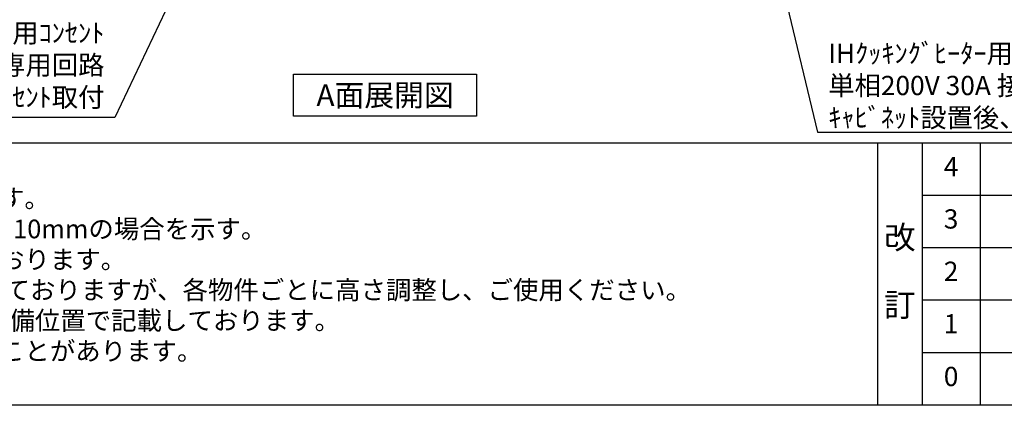
# Model space of a CAD drawing. Extents: x 28111 to 54233, y 210 to 8610.
# Drawn here: x 43634 to 46699, y 210 to 1411 of the extents above; entities that cross this region are included whole.
import ezdxf

# ---------------------------------------------------------------- set-up
doc = ezdxf.new("R2010")
doc.units = 0
doc.header["$LTSCALE"] = 50
doc.header["$MEASUREMENT"] = 0
doc.layers.get('0').update_dxf_attribs({"linetype": 'CONTINUOUS'})
for name, color, linetype in [('160-文字', 254, 'CONTINUOUS'), ('190-図面外枠', 5, 'CONTINUOUS'), ('191-図面内枠', 4, 'CONTINUOUS')]:
    doc.layers.add(name, color=color, linetype=linetype)
doc.styles.add('KH001', font='txt')
doc.dimstyles.new('KH1xx030', dxfattribs={"dimscale": 30, "dimtxt": 2, "dimasz": 0.6, "dimexe": 0.3, "dimexo": 1.2, "dimgap": 0.5, "dimtad": 3, "dimdec": 1, "dimdsep": 46, "dimlunit": 6, "dimtxsty": 'KH001', "dimblk": 'DOT', "dimcen": 1, "dimdle": 1, "dimclrd": 256, "dimclre": 256, "dimclrt": 256, "dimadec": 0, "dimazin": 0, "dimtfac": 1, "dimtdec": 1, "dimtix": 1, "dimtmove": 2, "dimatfit": 3, "dimldrblk": 'CLOSEDBLANK', "dimfxl": 1, "dimtolj": 1, "dimtzin": 0, "dimlwd": -1, "dimlwe": -1, "dimarcsym": 0})

# ---------------------------------------------------------------- blocks, each defined once
blk = doc.blocks.new('_ClosedBlank')
at = {"color": 0, "linetype": 'ByBlock', "lineweight": -2}
for p, q in [((-1, 0.17), (0, 0)), ((-1, 0.17), (-1, -0.17)), ((0, 0), (-1, -0.17))]:
    blk.add_line(p, q, dxfattribs=at)
blk = doc.blocks.new('_Dot')
at = {"color": 0, "linetype": 'ByBlock', "lineweight": -2}
blk.add_line((-0.5, 0), (-1, 0), dxfattribs=at)
at = {"color": 0, "linetype": 'ByBlock', "const_width": 0.5}
blk.add_lwpolyline([(-0.25, 0, 1), (0.25, 0, 1)], format="xyb", close=True, dxfattribs=at)

msp = doc.modelspace()

# ---------------------------------------------------------------- linework, layer by layer
at = {"layer": '160-文字'}
msp.add_lwpolyline([(44486.69, 1241.05), (45056.72, 1241.05), (45056.72, 1110.62), (44486.69, 1110.62)], close=True, dxfattribs=at)
at = {"layer": '190-図面外枠'}
msp.add_line((54233.37, 210.4), (42084.55, 210.4), dxfattribs=at)
at = {"layer": '191-図面内枠'}
for p, q in [((42084.55, 1027.33), (54233.37, 1027.33)), ((46304.81, 1027.33), (46304.81, 210.4)), ((46442.92, 1027.33), (46442.92, 210.4)), ((46623.89, 1027.33), (46623.89, 210.4)), ((46442.92, 864.4), (50927.33, 864.4)), ((46442.92, 701.4), (50927.33, 701.4)), ((46442.92, 538.4), (50927.33, 538.4)), ((46442.92, 374.4), (50927.33, 374.4))]:
    msp.add_line(p, q, dxfattribs=at)

# ---------------------------------------------------------------- texts
at = {"layer": '160-文字', "style": 'KH001'}
for s, p in [('1、本図は、Ｌ勝手（シンク基準）を示す。', (42180.95, 825.47)), ('2、（\u3000）内寸法は、ワークトップ高さ910mmの場合を示す。', (42180.95, 730.47)), ('3、クリアランスは推奨寸法で記載しております。', (42180.95, 635.47)), ('4、本図は、天井高2400想定で記載されておりますが、各物件ごとに高さ調整し、ご使用ください。', (42180.95, 540.47)), ('5、IH/ガス両方の加熱機器を考慮した設備位置で記載しております。', (42180.95, 445.47)), ('6、仕様は改良のため予告なく変更することがあります。', (42180.95, 350.47))]:
    msp.add_text(s, height=58, dxfattribs=at).set_placement(p)
for s, insert, char_height, attachment_point in [('食洗機用ｺﾝｾﾝﾄ\\P単相100V 15A E端子付露出型専用回路\\P食洗機設置説明書に従いｺﾝｾﾝﾄ取付', (43898.04, 1120.96), 60, 9), ('\\A1;IHｸｯｷﾝｸﾞﾋｰﾀｰ用ｺﾝｾﾝﾄ\\P単相200V 30A 接地極付露出型 専用回路\\Pｷｬﾋﾞﾈｯﾄ設置後、背板に取付', (46151.1, 1076.01), 60, 7), ('{\\fArial|b0|i0|c0|p32;A}面展開図', (44771.7, 1175.84), 68, 5)]:
    msp.add_mtext(s, dxfattribs=dict(at, insert=insert, char_height=char_height, attachment_point=attachment_point))
at = {"layer": '160-文字', "attachment_point": 5, "line_spacing_factor": 0.876232, "style": 'KH001'}
for s, insert, char_height in [('4', (46533.4, 945.83), 60), ('3', (46533.4, 782.9), 60), ('改\\P\\P訂', (46373.86, 618.86), 72), ('2', (46533.4, 619.9), 60), ('1', (46533.4, 456.4), 60), ('0', (46533.4, 292.4), 60)]:
    msp.add_mtext(s, dxfattribs=dict(at, insert=insert, char_height=char_height))

# ---------------------------------------------------------------- leaders
at = {"layer": '160-文字', "annotation_type": 0, "has_hookline": 1}
for points, hookline_direction, text_width in [([(45701.12, 2797.76), (46118.1, 1061.01), (46136.1, 1061.01)], 0, 1397.06), ([(44468.19, 2244.66), (43931.04, 1105.96), (43913.04, 1105.96)], 1, 1319.09)]:
    msp.add_leader(points, dimstyle='KH1xx030', override={"dimgap": 0.5, "dimtad": 1}, dxfattribs=dict(at, hookline_direction=hookline_direction, text_width=text_width))

doc.saveas('drawing.dxf')
